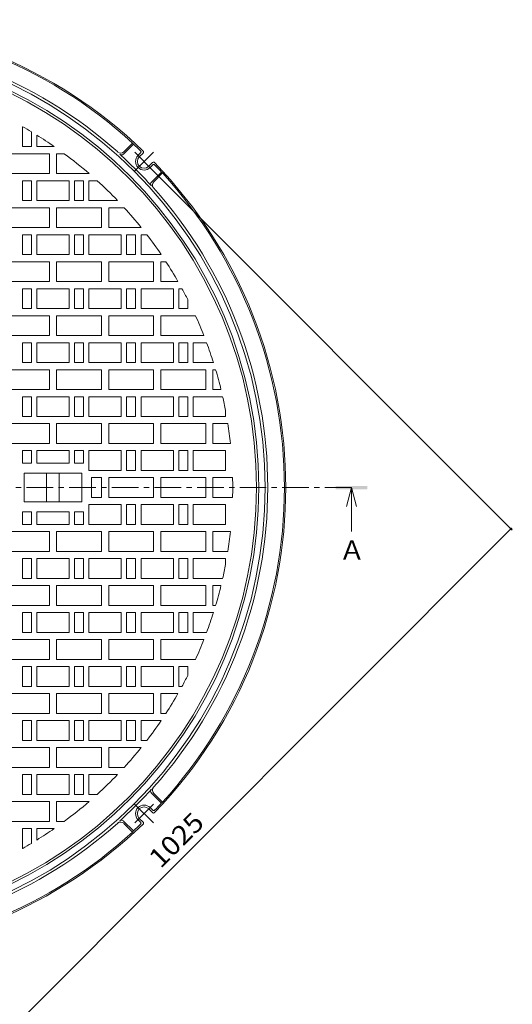
# Model space of a CAD drawing. Units: millimetres. Extents: x -1188 to 1346, y -951 to 977.
# Drawn here: x -354 to 194, y -153 to 942 of the extents above; entities that cross this region are included whole.
import ezdxf

# ---------------------------------------------------------------- set-up
doc = ezdxf.new("R2010")
doc.units = ezdxf.units.MM
doc.header["$LTSCALE"] = 7
doc.linetypes.add('JWW_CENTER1', pattern=[6.773333, 4.233333, -0.846667, 0.846667, -0.846667])
for name, color, linetype in [('その他', 7, 'Continuous'), ('仕上', 7, 'Continuous'), ('寸法', 7, 'Continuous'), ('躯体', 7, 'Continuous'), ('通り芯', 7, 'Continuous')]:
    doc.layers.add(name, color=color, linetype=linetype)
doc.styles.add('ＭＳ ゴシック', font='txt', dxfattribs={"height": 1})

msp = doc.modelspace()

# ---------------------------------------------------------------- linework, layer by layer
at = {"layer": 'その他', "color": 7, "linetype": 'Continuous', "lineweight": 9}
for p, q in [((194.4, 374.3), (-205.4, 774.2)), ((-531.9, -349), (192.9, 375.8))]:
    msp.add_line(p, q, dxfattribs=at)
at = {"layer": 'その他', "color": 7, "linetype": 'Continuous', "lineweight": 9, "const_width": 1.4}
msp.add_lwpolyline([(193.6, 375.8, 0.414214), (192.9, 376.5, 0.414214), (192.2, 375.8, 0.414214), (192.9, 375.1, 0.414214)], format="xyb", close=True, dxfattribs=at)
at = {"layer": '仕上', "color": 3, "linetype": 'Continuous', "lineweight": 9}
for p, q in [((-350.7, 800.7), (-350.7, 822.7)), ((-350.3, 822.7), (-350.7, 822.7)), ((-340.7, 800.7), (-340.7, 817.1)), ((-334.7, 813.4), (-334.7, 800.7)), ((-350.7, 800.7), (-340.7, 800.7)), ((-334.7, 800.7), (-315.3, 800.7)), ((-320.7, 792.7), (-370.7, 792.7)), ((-320.7, 770.7), (-320.7, 792.7)), ((-312.7, 770.7), (-312.7, 792.7)), ((-304.1, 792.7), (-312.7, 792.7)), ((-370.7, 770.7), (-320.7, 770.7)), ((-312.7, 770.7), (-276.5, 770.7)), ((-350.7, 740.7), (-350.7, 762.7)), ((-340.7, 762.7), (-350.7, 762.7)), ((-340.7, 740.7), (-340.7, 762.7)), ((-298.7, 762.7), (-334.7, 762.7)), ((-334.7, 762.7), (-334.7, 740.7)), ((-298.7, 740.7), (-298.7, 762.7)), ((-292.7, 740.7), (-292.7, 762.7)), ((-282.7, 762.7), (-292.7, 762.7)), ((-282.7, 740.7), (-282.7, 762.7)), ((-276.7, 762.7), (-276.7, 740.7)), ((-267.5, 762.7), (-276.7, 762.7)), ((-350.7, 740.7), (-340.7, 740.7)), ((-334.7, 740.7), (-298.7, 740.7)), ((-292.7, 740.7), (-282.7, 740.7)), ((-276.7, 740.7), (-244.9, 740.7)), ((-320.7, 732.7), (-370.7, 732.7)), ((-320.7, 710.7), (-320.7, 732.7)), ((-312.7, 710.7), (-312.7, 732.7)), ((-262.7, 732.7), (-312.7, 732.7)), ((-262.7, 710.7), (-262.7, 732.7)), ((-254.7, 710.7), (-254.7, 732.7)), ((-237.4, 732.7), (-254.7, 732.7)), ((-370.7, 710.7), (-320.7, 710.7)), ((-350.7, 680.7), (-350.7, 702.7)), ((-340.7, 702.7), (-350.7, 702.7)), ((-340.7, 680.7), (-340.7, 702.7)), ((-298.7, 702.7), (-334.7, 702.7)), ((-334.7, 702.7), (-334.7, 680.7)), ((-312.7, 710.7), (-262.7, 710.7)), ((-298.7, 680.7), (-298.7, 702.7)), ((-292.7, 680.7), (-292.7, 702.7)), ((-282.7, 702.7), (-292.7, 702.7)), ((-282.7, 680.7), (-282.7, 702.7)), ((-240.7, 702.7), (-276.7, 702.7)), ((-276.7, 702.7), (-276.7, 680.7)), ((-254.7, 710.7), (-218.6, 710.7)), ((-240.7, 680.7), (-240.7, 702.7)), ((-234.7, 680.7), (-234.7, 702.7)), ((-224.7, 702.7), (-234.7, 702.7)), ((-224.7, 680.7), (-224.7, 702.7)), ((-218.7, 702.7), (-218.7, 680.7)), ((-212.3, 702.7), (-218.7, 702.7)), ((-350.7, 680.7), (-340.7, 680.7)), ((-334.7, 680.7), (-298.7, 680.7)), ((-292.7, 680.7), (-282.7, 680.7)), ((-276.7, 680.7), (-240.7, 680.7)), ((-234.7, 680.7), (-224.7, 680.7)), ((-218.7, 680.7), (-196.4, 680.7)), ((-320.7, 672.7), (-370.7, 672.7)), ((-320.7, 650.7), (-320.7, 672.7)), ((-312.7, 650.7), (-312.7, 672.7)), ((-262.7, 672.7), (-312.7, 672.7)), ((-262.7, 650.7), (-262.7, 672.7)), ((-254.7, 650.7), (-254.7, 672.7)), ((-204.7, 672.7), (-254.7, 672.7)), ((-204.7, 650.7), (-204.7, 672.7)), ((-196.7, 650.7), (-196.7, 672.7)), ((-191.1, 672.7), (-196.7, 672.7)), ((-370.7, 650.7), (-320.7, 650.7)), ((-312.7, 650.7), (-262.7, 650.7)), ((-254.7, 650.7), (-204.7, 650.7)), ((-196.7, 650.7), (-177.6, 650.7)), ((-350.7, 620.7), (-350.7, 642.7)), ((-340.7, 642.7), (-350.7, 642.7)), ((-340.7, 620.7), (-340.7, 642.7)), ((-298.7, 642.7), (-334.7, 642.7)), ((-334.7, 642.7), (-334.7, 620.7)), ((-298.7, 620.7), (-298.7, 642.7)), ((-292.7, 620.7), (-292.7, 642.7)), ((-282.7, 642.7), (-292.7, 642.7)), ((-282.7, 620.7), (-282.7, 642.7)), ((-240.7, 642.7), (-276.7, 642.7)), ((-276.7, 642.7), (-276.7, 620.7)), ((-240.7, 620.7), (-240.7, 642.7)), ((-234.7, 620.7), (-234.7, 642.7)), ((-224.7, 642.7), (-234.7, 642.7)), ((-224.7, 620.7), (-224.7, 642.7)), ((-182.7, 642.7), (-218.7, 642.7)), ((-218.7, 642.7), (-218.7, 620.7)), ((-182.7, 620.7), (-182.7, 642.7)), ((-176.7, 620.7), (-176.7, 642.7)), ((-173.2, 642.7), (-176.7, 642.7)), ((-166.7, 620.7), (-166.7, 630.5)), ((-350.7, 620.7), (-340.7, 620.7)), ((-334.7, 620.7), (-298.7, 620.7)), ((-292.7, 620.7), (-282.7, 620.7)), ((-276.7, 620.7), (-240.7, 620.7)), ((-234.7, 620.7), (-224.7, 620.7)), ((-218.7, 620.7), (-182.7, 620.7)), ((-176.7, 620.7), (-166.7, 620.7)), ((-320.7, 612.7), (-370.7, 612.7)), ((-320.7, 590.7), (-320.7, 612.7)), ((-312.7, 590.7), (-312.7, 612.7)), ((-262.7, 612.7), (-312.7, 612.7)), ((-262.7, 590.7), (-262.7, 612.7)), ((-254.7, 590.7), (-254.7, 612.7)), ((-204.7, 612.7), (-254.7, 612.7)), ((-204.7, 590.7), (-204.7, 612.7)), ((-196.7, 590.7), (-196.7, 612.7)), ((-158.2, 612.7), (-196.7, 612.7)), ((-370.7, 590.7), (-320.7, 590.7)), ((-350.7, 560.7), (-350.7, 582.7)), ((-340.7, 582.7), (-350.7, 582.7)), ((-340.7, 560.7), (-340.7, 582.7)), ((-298.7, 582.7), (-334.7, 582.7)), ((-334.7, 582.7), (-334.7, 560.7)), ((-312.7, 590.7), (-262.7, 590.7)), ((-298.7, 560.7), (-298.7, 582.7)), ((-292.7, 560.7), (-292.7, 582.7)), ((-282.7, 582.7), (-292.7, 582.7)), ((-282.7, 560.7), (-282.7, 582.7)), ((-240.7, 582.7), (-276.7, 582.7)), ((-276.7, 582.7), (-276.7, 560.7)), ((-254.7, 590.7), (-204.7, 590.7)), ((-240.7, 560.7), (-240.7, 582.7)), ((-234.7, 560.7), (-234.7, 582.7)), ((-224.7, 582.7), (-234.7, 582.7)), ((-224.7, 560.7), (-224.7, 582.7)), ((-182.7, 582.7), (-218.7, 582.7)), ((-218.7, 582.7), (-218.7, 560.7)), ((-196.7, 590.7), (-148.8, 590.7)), ((-182.7, 560.7), (-182.7, 582.7)), ((-176.7, 560.7), (-176.7, 582.7)), ((-166.7, 582.7), (-176.7, 582.7)), ((-166.7, 560.7), (-166.7, 582.7)), ((-160.7, 582.7), (-160.7, 560.7)), ((-145.8, 582.7), (-160.7, 582.7)), ((-350.7, 560.7), (-340.7, 560.7)), ((-334.7, 560.7), (-298.7, 560.7)), ((-292.7, 560.7), (-282.7, 560.7)), ((-276.7, 560.7), (-240.7, 560.7)), ((-234.7, 560.7), (-224.7, 560.7)), ((-218.7, 560.7), (-182.7, 560.7)), ((-176.7, 560.7), (-166.7, 560.7)), ((-160.7, 560.7), (-138.2, 560.7)), ((-320.7, 552.7), (-370.7, 552.7)), ((-320.7, 530.7), (-320.7, 552.7)), ((-312.7, 530.7), (-312.7, 552.7)), ((-262.7, 552.7), (-312.7, 552.7)), ((-262.7, 530.7), (-262.7, 552.7)), ((-254.7, 530.7), (-254.7, 552.7)), ((-204.7, 552.7), (-254.7, 552.7)), ((-204.7, 530.7), (-204.7, 552.7)), ((-196.7, 530.7), (-196.7, 552.7)), ((-146.7, 552.7), (-196.7, 552.7)), ((-146.7, 530.7), (-146.7, 552.7)), ((-138.7, 530.7), (-138.7, 552.7)), ((-135.7, 552.7), (-138.7, 552.7)), ((-370.7, 530.7), (-320.7, 530.7)), ((-312.7, 530.7), (-262.7, 530.7)), ((-254.7, 530.7), (-204.7, 530.7)), ((-196.7, 530.7), (-146.7, 530.7)), ((-138.7, 530.7), (-129.8, 530.7)), ((-350.7, 500.7), (-350.7, 522.7)), ((-340.7, 522.7), (-350.7, 522.7)), ((-340.7, 500.7), (-340.7, 522.7)), ((-298.7, 522.7), (-334.7, 522.7)), ((-334.7, 522.7), (-334.7, 500.7)), ((-298.7, 500.7), (-298.7, 522.7)), ((-292.7, 500.7), (-292.7, 522.7)), ((-282.7, 522.7), (-292.7, 522.7)), ((-282.7, 500.7), (-282.7, 522.7)), ((-240.7, 522.7), (-276.7, 522.7)), ((-276.7, 522.7), (-276.7, 500.7)), ((-240.7, 500.7), (-240.7, 522.7)), ((-234.7, 500.7), (-234.7, 522.7)), ((-224.7, 522.7), (-234.7, 522.7)), ((-224.7, 500.7), (-224.7, 522.7)), ((-182.7, 522.7), (-218.7, 522.7)), ((-218.7, 522.7), (-218.7, 500.7)), ((-182.7, 500.7), (-182.7, 522.7)), ((-176.7, 500.7), (-176.7, 522.7)), ((-166.7, 522.7), (-176.7, 522.7)), ((-166.7, 500.7), (-166.7, 522.7)), ((-160.7, 522.7), (-160.7, 500.7)), ((-127.9, 522.7), (-160.7, 522.7)), ((-124.7, 500.7), (-124.7, 507.2)), ((-320.7, 492.7), (-370.7, 492.7)), ((-350.7, 500.7), (-340.7, 500.7)), ((-334.7, 500.7), (-298.7, 500.7)), ((-320.7, 470.7), (-320.7, 492.7)), ((-312.7, 470.7), (-312.7, 492.7)), ((-262.7, 492.7), (-312.7, 492.7)), ((-292.7, 500.7), (-282.7, 500.7)), ((-276.7, 500.7), (-240.7, 500.7)), ((-262.7, 470.7), (-262.7, 492.7)), ((-254.7, 470.7), (-254.7, 492.7)), ((-204.7, 492.7), (-254.7, 492.7)), ((-234.7, 500.7), (-224.7, 500.7)), ((-218.7, 500.7), (-182.7, 500.7)), ((-204.7, 470.7), (-204.7, 492.7)), ((-196.7, 470.7), (-196.7, 492.7)), ((-146.7, 492.7), (-196.7, 492.7)), ((-176.7, 500.7), (-166.7, 500.7)), ((-160.7, 500.7), (-124.7, 500.7)), ((-146.7, 470.7), (-146.7, 492.7)), ((-138.7, 470.7), (-138.7, 492.7)), ((-122.2, 492.7), (-138.7, 492.7)), ((-370.7, 470.7), (-320.7, 470.7)), ((-312.7, 470.7), (-262.7, 470.7)), ((-254.7, 470.7), (-204.7, 470.7)), ((-196.7, 470.7), (-146.7, 470.7)), ((-138.7, 470.7), (-119.3, 470.7)), ((-340.7, 462.7), (-350.7, 462.7)), ((-350.7, 448.7), (-350.7, 462.7)), ((-340.7, 448.7), (-340.7, 462.7)), ((-298.7, 462.7), (-334.7, 462.7)), ((-334.7, 462.7), (-334.7, 448.7)), ((-298.7, 448.7), (-298.7, 462.7)), ((-282.7, 462.7), (-292.7, 462.7)), ((-292.7, 448.7), (-292.7, 462.7)), ((-282.7, 448.7), (-282.7, 462.7)), ((-240.7, 462.7), (-276.7, 462.7)), ((-276.7, 462.7), (-276.7, 440.7)), ((-240.7, 440.7), (-240.7, 462.7)), ((-234.7, 440.7), (-234.7, 462.7)), ((-224.7, 462.7), (-234.7, 462.7)), ((-224.7, 440.7), (-224.7, 462.7)), ((-182.7, 462.7), (-218.7, 462.7)), ((-218.7, 462.7), (-218.7, 440.7)), ((-182.7, 440.7), (-182.7, 462.7)), ((-176.7, 440.7), (-176.7, 462.7)), ((-166.7, 462.7), (-176.7, 462.7)), ((-166.7, 440.7), (-166.7, 462.7)), ((-124.7, 462.7), (-160.7, 462.7)), ((-160.7, 462.7), (-160.7, 440.7)), ((-124.7, 440.7), (-124.7, 462.7)), ((-340.7, 448.7), (-350.7, 448.7)), ((-298.7, 448.7), (-334.7, 448.7)), ((-282.7, 448.7), (-292.7, 448.7)), ((-276.7, 440.7), (-240.7, 440.7)), ((-234.7, 440.7), (-224.7, 440.7)), ((-218.7, 440.7), (-182.7, 440.7)), ((-176.7, 440.7), (-166.7, 440.7)), ((-160.7, 440.7), (-124.7, 440.7)), ((-284.7, 437.7), (-348.7, 437.7)), ((-348.7, 405.7), (-348.7, 437.7)), ((-323.7, 437.7), (-323.7, 405.7)), ((-309.7, 405.7), (-309.7, 437.7)), ((-284.7, 405.7), (-284.7, 437.7)), ((-262.7, 432.7), (-273.7, 432.7)), ((-273.7, 432.7), (-273.7, 410.7)), ((-262.7, 410.7), (-262.7, 432.7)), ((-204.7, 432.7), (-254.7, 432.7)), ((-254.7, 432.7), (-254.7, 410.7)), ((-204.7, 410.7), (-204.7, 432.7)), ((-146.7, 432.7), (-196.7, 432.7)), ((-196.7, 432.7), (-196.7, 410.7)), ((-146.7, 410.7), (-146.7, 432.7)), ((-116.9, 432.7), (-138.7, 432.7)), ((-138.7, 432.7), (-138.7, 410.7)), ((-284.7, 405.7), (-348.7, 405.7)), ((-262.7, 410.7), (-273.7, 410.7)), ((-204.7, 410.7), (-254.7, 410.7)), ((-146.7, 410.7), (-196.7, 410.7)), ((-116.9, 410.7), (-138.7, 410.7)), ((-350.7, 394.7), (-350.7, 380.7)), ((-340.7, 394.7), (-350.7, 394.7)), ((-340.7, 394.7), (-340.7, 380.7)), ((-334.7, 380.7), (-334.7, 394.7)), ((-298.7, 394.7), (-334.7, 394.7)), ((-298.7, 394.7), (-298.7, 380.7)), ((-292.7, 394.7), (-292.7, 380.7)), ((-282.7, 394.7), (-292.7, 394.7)), ((-282.7, 394.7), (-282.7, 380.7)), ((-276.7, 402.7), (-240.7, 402.7)), ((-276.7, 380.7), (-276.7, 402.7)), ((-240.7, 402.7), (-240.7, 380.7)), ((-234.7, 402.7), (-234.7, 380.7)), ((-234.7, 402.7), (-224.7, 402.7)), ((-224.7, 402.7), (-224.7, 380.7)), ((-218.7, 380.7), (-218.7, 402.7)), ((-218.7, 402.7), (-182.7, 402.7)), ((-182.7, 402.7), (-182.7, 380.7)), ((-176.7, 402.7), (-176.7, 380.7)), ((-176.7, 402.7), (-166.7, 402.7)), ((-166.7, 402.7), (-166.7, 380.7)), ((-160.7, 380.7), (-160.7, 402.7)), ((-160.7, 402.7), (-124.7, 402.7)), ((-124.7, 402.7), (-124.7, 380.7)), ((-370.7, 372.7), (-320.7, 372.7)), ((-340.7, 380.7), (-350.7, 380.7)), ((-298.7, 380.7), (-334.7, 380.7)), ((-320.7, 372.7), (-320.7, 350.7)), ((-312.7, 372.7), (-312.7, 350.7)), ((-312.7, 372.7), (-262.7, 372.7)), ((-282.7, 380.7), (-292.7, 380.7)), ((-240.7, 380.7), (-276.7, 380.7)), ((-262.7, 372.7), (-262.7, 350.7)), ((-254.7, 372.7), (-254.7, 350.7)), ((-254.7, 372.7), (-204.7, 372.7)), ((-224.7, 380.7), (-234.7, 380.7)), ((-182.7, 380.7), (-218.7, 380.7)), ((-204.7, 372.7), (-204.7, 350.7)), ((-196.7, 372.7), (-196.7, 350.7)), ((-196.7, 372.7), (-146.7, 372.7)), ((-166.7, 380.7), (-176.7, 380.7)), ((-124.7, 380.7), (-160.7, 380.7)), ((-146.7, 372.7), (-146.7, 350.7)), ((-138.7, 372.7), (-138.7, 350.7)), ((-138.7, 372.7), (-119.3, 372.7)), ((-320.7, 350.7), (-370.7, 350.7)), ((-262.7, 350.7), (-312.7, 350.7)), ((-204.7, 350.7), (-254.7, 350.7)), ((-146.7, 350.7), (-196.7, 350.7)), ((-122.2, 350.7), (-138.7, 350.7)), ((-350.7, 342.7), (-350.7, 320.7)), ((-350.7, 342.7), (-340.7, 342.7)), ((-340.7, 342.7), (-340.7, 320.7)), ((-334.7, 320.7), (-334.7, 342.7)), ((-334.7, 342.7), (-298.7, 342.7)), ((-298.7, 342.7), (-298.7, 320.7)), ((-292.7, 342.7), (-292.7, 320.7)), ((-292.7, 342.7), (-282.7, 342.7)), ((-282.7, 342.7), (-282.7, 320.7)), ((-276.7, 320.7), (-276.7, 342.7)), ((-276.7, 342.7), (-240.7, 342.7)), ((-240.7, 342.7), (-240.7, 320.7)), ((-234.7, 342.7), (-234.7, 320.7)), ((-234.7, 342.7), (-224.7, 342.7)), ((-224.7, 342.7), (-224.7, 320.7)), ((-218.7, 320.7), (-218.7, 342.7)), ((-218.7, 342.7), (-182.7, 342.7)), ((-182.7, 342.7), (-182.7, 320.7)), ((-176.7, 342.7), (-176.7, 320.7)), ((-176.7, 342.7), (-166.7, 342.7)), ((-166.7, 342.7), (-166.7, 320.7)), ((-160.7, 320.7), (-160.7, 342.7)), ((-160.7, 342.7), (-124.7, 342.7)), ((-124.7, 342.7), (-124.7, 336.1)), ((-340.7, 320.7), (-350.7, 320.7)), ((-298.7, 320.7), (-334.7, 320.7)), ((-282.7, 320.7), (-292.7, 320.7)), ((-240.7, 320.7), (-276.7, 320.7)), ((-224.7, 320.7), (-234.7, 320.7)), ((-182.7, 320.7), (-218.7, 320.7)), ((-166.7, 320.7), (-176.7, 320.7)), ((-127.9, 320.7), (-160.7, 320.7)), ((-370.7, 312.7), (-320.7, 312.7)), ((-320.7, 312.7), (-320.7, 290.7)), ((-312.7, 312.7), (-312.7, 290.7)), ((-312.7, 312.7), (-262.7, 312.7)), ((-262.7, 312.7), (-262.7, 290.7)), ((-254.7, 312.7), (-254.7, 290.7)), ((-254.7, 312.7), (-204.7, 312.7)), ((-204.7, 312.7), (-204.7, 290.7)), ((-196.7, 312.7), (-196.7, 290.7)), ((-196.7, 312.7), (-146.7, 312.7)), ((-146.7, 312.7), (-146.7, 290.7)), ((-138.7, 312.7), (-138.7, 290.7)), ((-138.7, 312.7), (-129.8, 312.7)), ((-320.7, 290.7), (-370.7, 290.7)), ((-262.7, 290.7), (-312.7, 290.7)), ((-204.7, 290.7), (-254.7, 290.7)), ((-146.7, 290.7), (-196.7, 290.7)), ((-135.7, 290.7), (-138.7, 290.7)), ((-350.7, 282.7), (-350.7, 260.7)), ((-350.7, 282.7), (-340.7, 282.7)), ((-340.7, 282.7), (-340.7, 260.7)), ((-334.7, 260.7), (-334.7, 282.7)), ((-334.7, 282.7), (-298.7, 282.7)), ((-298.7, 282.7), (-298.7, 260.7)), ((-292.7, 282.7), (-292.7, 260.7)), ((-292.7, 282.7), (-282.7, 282.7)), ((-282.7, 282.7), (-282.7, 260.7)), ((-276.7, 260.7), (-276.7, 282.7)), ((-276.7, 282.7), (-240.7, 282.7)), ((-240.7, 282.7), (-240.7, 260.7)), ((-234.7, 282.7), (-234.7, 260.7)), ((-234.7, 282.7), (-224.7, 282.7)), ((-224.7, 282.7), (-224.7, 260.7)), ((-218.7, 260.7), (-218.7, 282.7)), ((-218.7, 282.7), (-182.7, 282.7)), ((-182.7, 282.7), (-182.7, 260.7)), ((-176.7, 282.7), (-176.7, 260.7)), ((-176.7, 282.7), (-166.7, 282.7)), ((-166.7, 282.7), (-166.7, 260.7)), ((-160.7, 260.7), (-160.7, 282.7)), ((-160.7, 282.7), (-138.2, 282.7)), ((-370.7, 252.7), (-320.7, 252.7)), ((-340.7, 260.7), (-350.7, 260.7)), ((-298.7, 260.7), (-334.7, 260.7)), ((-320.7, 252.7), (-320.7, 230.7)), ((-312.7, 252.7), (-312.7, 230.7)), ((-312.7, 252.7), (-262.7, 252.7)), ((-282.7, 260.7), (-292.7, 260.7)), ((-240.7, 260.7), (-276.7, 260.7)), ((-262.7, 252.7), (-262.7, 230.7)), ((-254.7, 252.7), (-254.7, 230.7)), ((-254.7, 252.7), (-204.7, 252.7)), ((-224.7, 260.7), (-234.7, 260.7)), ((-182.7, 260.7), (-218.7, 260.7)), ((-204.7, 252.7), (-204.7, 230.7)), ((-196.7, 252.7), (-196.7, 230.7)), ((-196.7, 252.7), (-148.8, 252.7)), ((-166.7, 260.7), (-176.7, 260.7)), ((-145.8, 260.7), (-160.7, 260.7)), ((-320.7, 230.7), (-370.7, 230.7)), ((-262.7, 230.7), (-312.7, 230.7)), ((-204.7, 230.7), (-254.7, 230.7)), ((-158.2, 230.7), (-196.7, 230.7)), ((-350.7, 222.7), (-350.7, 200.7)), ((-350.7, 222.7), (-340.7, 222.7)), ((-340.7, 222.7), (-340.7, 200.7)), ((-334.7, 200.7), (-334.7, 222.7)), ((-334.7, 222.7), (-298.7, 222.7)), ((-298.7, 222.7), (-298.7, 200.7)), ((-292.7, 222.7), (-292.7, 200.7)), ((-292.7, 222.7), (-282.7, 222.7)), ((-282.7, 222.7), (-282.7, 200.7)), ((-276.7, 200.7), (-276.7, 222.7)), ((-276.7, 222.7), (-240.7, 222.7)), ((-240.7, 222.7), (-240.7, 200.7)), ((-234.7, 222.7), (-234.7, 200.7)), ((-234.7, 222.7), (-224.7, 222.7)), ((-224.7, 222.7), (-224.7, 200.7)), ((-218.7, 200.7), (-218.7, 222.7)), ((-218.7, 222.7), (-182.7, 222.7)), ((-182.7, 222.7), (-182.7, 200.7)), ((-176.7, 222.7), (-176.7, 200.7)), ((-176.7, 222.7), (-166.7, 222.7)), ((-166.7, 222.7), (-166.7, 212.9)), ((-340.7, 200.7), (-350.7, 200.7)), ((-298.7, 200.7), (-334.7, 200.7)), ((-282.7, 200.7), (-292.7, 200.7)), ((-240.7, 200.7), (-276.7, 200.7)), ((-224.7, 200.7), (-234.7, 200.7)), ((-182.7, 200.7), (-218.7, 200.7)), ((-173.2, 200.7), (-176.7, 200.7)), ((-370.7, 192.7), (-320.7, 192.7)), ((-320.7, 192.7), (-320.7, 170.7)), ((-312.7, 192.7), (-312.7, 170.7)), ((-312.7, 192.7), (-262.7, 192.7)), ((-262.7, 192.7), (-262.7, 170.7)), ((-254.7, 192.7), (-254.7, 170.7)), ((-254.7, 192.7), (-204.7, 192.7)), ((-204.7, 192.7), (-204.7, 170.7)), ((-196.7, 192.7), (-196.7, 170.7)), ((-196.7, 192.7), (-177.6, 192.7)), ((-320.7, 170.7), (-370.7, 170.7)), ((-262.7, 170.7), (-312.7, 170.7)), ((-204.7, 170.7), (-254.7, 170.7)), ((-191.1, 170.7), (-196.7, 170.7)), ((-350.7, 162.7), (-350.7, 140.7)), ((-350.7, 162.7), (-340.7, 162.7)), ((-340.7, 162.7), (-340.7, 140.7)), ((-334.7, 140.7), (-334.7, 162.7)), ((-334.7, 162.7), (-298.7, 162.7)), ((-298.7, 162.7), (-298.7, 140.7)), ((-292.7, 162.7), (-292.7, 140.7)), ((-292.7, 162.7), (-282.7, 162.7)), ((-282.7, 162.7), (-282.7, 140.7)), ((-276.7, 140.7), (-276.7, 162.7)), ((-276.7, 162.7), (-240.7, 162.7)), ((-240.7, 162.7), (-240.7, 140.7)), ((-234.7, 162.7), (-234.7, 140.7)), ((-234.7, 162.7), (-224.7, 162.7)), ((-224.7, 162.7), (-224.7, 140.7)), ((-218.7, 140.7), (-218.7, 162.7)), ((-218.7, 162.7), (-196.4, 162.7)), ((-370.7, 132.7), (-320.7, 132.7)), ((-340.7, 140.7), (-350.7, 140.7)), ((-298.7, 140.7), (-334.7, 140.7)), ((-320.7, 132.7), (-320.7, 110.7)), ((-312.7, 132.7), (-312.7, 110.7)), ((-312.7, 132.7), (-262.7, 132.7)), ((-282.7, 140.7), (-292.7, 140.7)), ((-240.7, 140.7), (-276.7, 140.7)), ((-262.7, 132.7), (-262.7, 110.7)), ((-254.7, 132.7), (-254.7, 110.7)), ((-254.7, 132.7), (-218.6, 132.7)), ((-224.7, 140.7), (-234.7, 140.7)), ((-212.3, 140.7), (-218.7, 140.7)), ((-320.7, 110.7), (-370.7, 110.7)), ((-262.7, 110.7), (-312.7, 110.7)), ((-237.4, 110.7), (-254.7, 110.7)), ((-350.7, 102.7), (-350.7, 80.7)), ((-350.7, 102.7), (-340.7, 102.7)), ((-340.7, 102.7), (-340.7, 80.7)), ((-334.7, 80.7), (-334.7, 102.7)), ((-334.7, 102.7), (-298.7, 102.7)), ((-298.7, 102.7), (-298.7, 80.7)), ((-292.7, 102.7), (-292.7, 80.7)), ((-292.7, 102.7), (-282.7, 102.7)), ((-282.7, 102.7), (-282.7, 80.7)), ((-276.7, 80.7), (-276.7, 102.7)), ((-276.7, 102.7), (-244.9, 102.7)), ((-340.7, 80.7), (-350.7, 80.7)), ((-298.7, 80.7), (-334.7, 80.7)), ((-282.7, 80.7), (-292.7, 80.7)), ((-267.5, 80.7), (-276.7, 80.7)), ((-370.7, 72.7), (-320.7, 72.7)), ((-320.7, 72.7), (-320.7, 50.7)), ((-312.7, 72.7), (-312.7, 50.7)), ((-312.7, 72.7), (-276.5, 72.7)), ((-320.7, 50.7), (-370.7, 50.7)), ((-304.1, 50.7), (-312.7, 50.7)), ((-350.7, 42.7), (-350.7, 20.7)), ((-350.7, 42.7), (-340.7, 42.7)), ((-340.7, 42.7), (-340.7, 26.2)), ((-334.7, 29.9), (-334.7, 42.7)), ((-334.7, 42.7), (-315.3, 42.7)), ((-350.3, 20.7), (-350.7, 20.7))]:
    msp.add_line(p, q, dxfattribs=at)
msp.add_circle((-577.7, 421.7), 487.5, dxfattribs=at)
for start, end in [(59.0627, 60.4411), (55.2982, 58.1893), (49.2049, 53.5883), (43.7866, 47.7056), (38.8217, 42.4247), (34.1819, 37.5566), (29.785, 32.9884), (26.9327, 28.6458), (21.5058, 24.4763), (17.5488, 20.4409), (13.6767, 16.5089), (10.6899, 12.6555), (6.1015, 8.8596), (358.6327, 1.3673), (351.1404, 353.8985), (347.3445, 349.3101), (343.4911, 346.3233), (339.5591, 342.4512), (335.5237, 338.4942), (331.3542, 333.0673), (327.0116, 330.215), (322.4434, 325.8181), (317.5753, 321.1783), (312.2944, 316.2134), (306.4117, 310.7951), (301.8107, 304.7018), (299.5589, 300.9373)]:
    msp.add_arc((-577.7, 421.7), 461, start, end, dxfattribs=at)
at = {"layer": '寸法', "color": 4, "linetype": 'Continuous', "lineweight": 9}
for q in [(9.9, 400.7), (15.5, 372.7), (21.1, 400.7)]:
    msp.add_line((15.5, 421.7), q, dxfattribs=at)
msp.add_solid([(-2, 419.9), (-2, 423.4), (33, 419.9), (33, 423.4)], dxfattribs=at)
at = {"layer": '躯体', "color": 2, "linetype": 'Continuous', "lineweight": 9}
for p, q in [((-238.3, 792.2), (-227.2, 803.3)), ((-237.8, 794.8), (-228.1, 804.5)), ((-228.1, 804.5), (-227.2, 803.3)), ((-222.1, 790.8), (-219.2, 793.7)), ((-220.6, 789.4), (-216.5, 793.5)), ((-210, 778.7), (-205.9, 782.9)), ((-208.6, 777.3), (-205.7, 780.2)), ((-207.2, 761.1), (-196.1, 772.2)), ((-204.6, 761.6), (-194.9, 771.3)), ((-194.9, 771.3), (-196.1, 772.2)), ((-207.2, 82.2), (-196.1, 71.1)), ((-204.6, 81.8), (-194.9, 72)), ((-208.6, 66), (-205.7, 63.1)), ((-194.9, 72), (-196.1, 71.1)), ((-210, 64.6), (-205.9, 60.4)), ((-238.3, 51.1), (-227.2, 40)), ((-237.8, 48.5), (-228.1, 38.8)), ((-222.1, 52.6), (-219.2, 49.7)), ((-220.6, 54), (-216.5, 49.8)), ((-228.1, 38.8), (-227.2, 40))]:
    msp.add_line(p, q, dxfattribs=at)
at = {"layer": '躯体', "color": 2, "linetype": 'JWW_CENTER1', "lineweight": 9}
for p, q in [((-225.9, 773.4), (-204.7, 794.7)), ((-204.7, 773.4), (-225.9, 794.7)), ((-225.9, 69.9), (-204.7, 48.7)), ((-204.7, 69.9), (-225.9, 48.7))]:
    msp.add_line(p, q, dxfattribs=at)
at = {"layer": '躯体', "color": 2, "linetype": 'Continuous', "lineweight": 9}
for centre, radius, start, end in [((-577.7, 421.7), 520, 45.9946, 90), ((-577.7, 421.7), 518.5, 47.5977, 90), ((-577.7, 421.7), 500, 48.2353, 90), ((-577.7, 421.7), 497, 0, 180), ((-577.7, 421.7), 490, 0, 180), ((-577.7, 421.7), 518.2, 46.2199, 47.4332), ((-241.4, 798.3), 5, 228.2352, 315.0004), ((-240.4, 794.4), 3, 227.8509, 315), ((-577.7, 421.7), 499.7, 42.1494, 47.8506), ((-215.3, 784.1), 9.5, 135.0002, 314.9998), ((-215.3, 784.1), 7.5, 135.0003, 315), ((-220.2, 794.7), 1.5, 315, 46.2192), ((-217.5, 794.6), 1.5, 315.0013, 45.9957), ((-204.8, 781.9), 1.5, 44.0057, 134.9987), ((-204.7, 779.2), 1.5, 43.7808, 135), ((-577.7, 421.7), 520, 315.9946, 44.0054), ((-577.7, 421.7), 518.2, 42.5668, 43.7801), ((-577.7, 421.7), 518.5, 0, 42.4023), ((-205, 759), 3, 135, 222.1497), ((-201.1, 758), 5, 134.9992, 221.7652), ((-577.7, 421.7), 500, 0, 41.7648), ((-577.7, 421.7), 497, 180, 0), ((-577.7, 421.7), 490, 180, 0), ((-577.7, 421.7), 500, 318.2352, 0), ((-577.7, 421.7), 518.5, 317.5977, 0), ((-201.1, 85.3), 5, 138.2348, 225.0008), ((-577.7, 421.7), 499.7, 312.1494, 317.8506), ((-205, 84.3), 3, 137.8503, 225), ((-215.3, 59.3), 9.5, 45.0002, 224.9998), ((-215.3, 59.3), 7.5, 45, 224.9997), ((-577.7, 421.7), 518.2, 316.2199, 317.4332), ((-204.8, 61.4), 1.5, 225.0013, 315.9943), ((-204.7, 64.2), 1.5, 225, 316.2192), ((-577.7, 421.7), 520, 270.9402, 314.0054), ((-577.7, 421.7), 500, 272.3749, 311.7647), ((-241.4, 45), 5, 44.9996, 131.7648), ((-240.4, 49), 3, 45, 132.1491), ((-577.7, 421.7), 518.2, 312.5668, 313.7801), ((-220.2, 48.6), 1.5, 313.7808, 45), ((-217.5, 48.7), 1.5, 314.0043, 44.9987), ((-577.7, 421.7), 518.5, 271.8238, 312.4023)]:
    msp.add_arc(centre, radius, start, end, dxfattribs=at)
at = {"layer": '通り芯', "color": 3, "linetype": 'JWW_CENTER1', "lineweight": 9}
msp.add_line((15.5, 421.7), (-1170.5, 421.7), dxfattribs=at)

# ---------------------------------------------------------------- texts
at = {"layer": 'その他', "color": 2, "linetype": 'Continuous', "lineweight": 211, "style": 'ＭＳ ゴシック', "width": 1.09375}
msp.add_text('1025', height=21.34, rotation=45, dxfattribs=at).set_placement((-196.9, -2.5))
at = {"layer": '寸法', "color": 2, "linetype": 'Continuous', "lineweight": 9, "style": 'ＭＳ ゴシック'}
msp.add_text('Ａ', height=21.3, dxfattribs=at).set_placement((1.5, 341.6))

doc.saveas('drawing.dxf')
